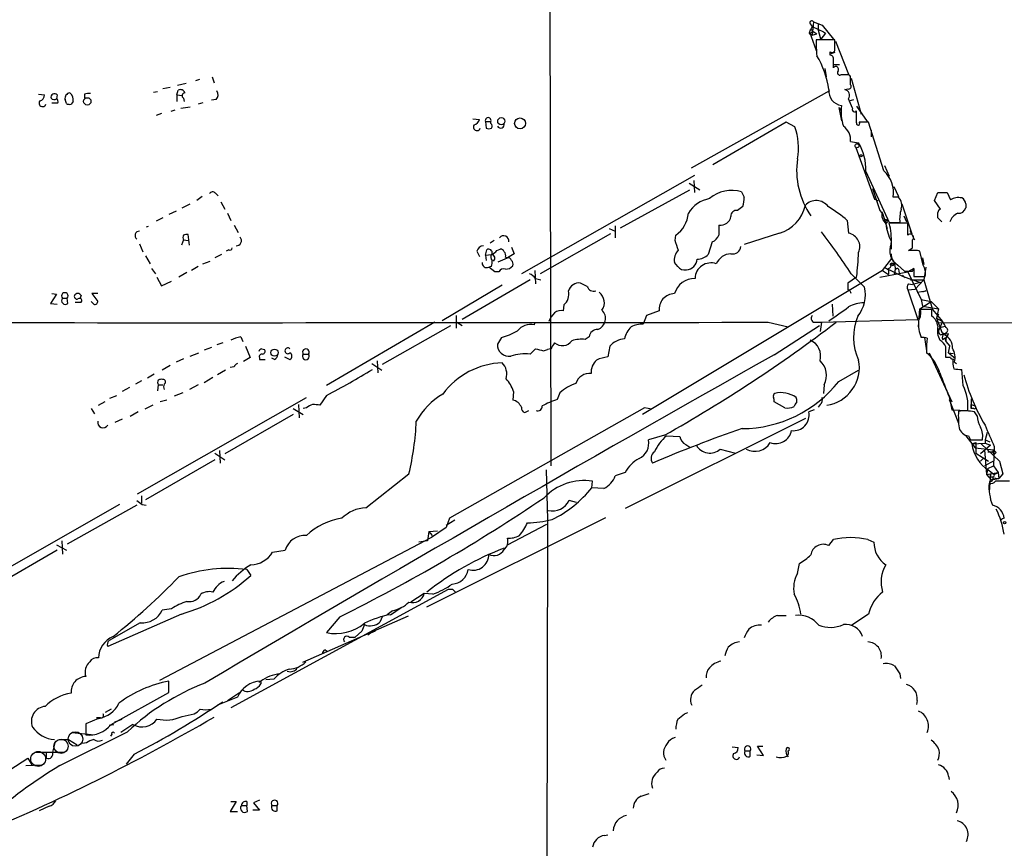
# Model space of a CAD drawing. Extents: x 5 to 1053, y 3545 to 4426.
# Drawn here: x 154 to 279, y 4175 to 4280 of the extents above; entities that cross this region are included whole.
import ezdxf

# ---------------------------------------------------------------- set-up
doc = ezdxf.new("R2010")
doc.units = 0
doc.header["$MEASUREMENT"] = 0
doc.layers.add('MAIN', color=5, linetype='CONTINUOUS')

msp = doc.modelspace()

# ---------------------------------------------------------------- linework, layer by layer
at = {"layer": 'MAIN'}
for p, q in [((221.488, 4329.0048), (221.6573, 4223.5948)), ((255.1007, 4280.1521), (254.9313, 4278.4588)), ((255.1007, 4280.1521), (256.2013, 4279.7288)), ((255.1007, 4280.1521), (256.2013, 4279.7288)), ((254.9313, 4279.5594), (254.5927, 4278.8821)), ((254.5927, 4278.8821), (255.4393, 4276.5114)), ((254.6773, 4279.8981), (254.9313, 4279.5594)), ((254.8467, 4278.7974), (255.016, 4278.9668)), ((254.9313, 4279.5594), (256.3707, 4278.8821)), ((255.016, 4278.9668), (255.524, 4278.6281)), ((255.6933, 4279.8981), (255.6933, 4279.2208)), ((256.032, 4277.9508), (255.6933, 4279.2208)), ((256.2013, 4279.7288), (257.6407, 4277.9508)), ((256.3707, 4278.8821), (256.6247, 4278.7128)), ((254.8467, 4278.6281), (254.9313, 4278.4588)), ((254.9313, 4278.4588), (255.524, 4278.6281)), ((257.81, 4277.8661), (255.4393, 4277.8661)), ((256.6247, 4278.7128), (256.032, 4277.9508)), ((257.81, 4276.7654), (257.81, 4277.8661)), ((257.8947, 4277.6968), (259.588, 4273.4634)), ((257.2173, 4275.9188), (257.2173, 4276.3421)), ((257.81, 4276.2574), (257.302, 4276.0881)), ((256.54, 4274.2254), (256.7093, 4273.1248)), ((257.7253, 4274.7334), (258.4027, 4274.7334)), ((176.9533, 4272.7861), (176.4453, 4272.6168)), ((178.562, 4273.1248), (178.816, 4272.3628)), ((259.5033, 4273.3788), (258.572, 4273.3788)), ((259.842, 4272.1088), (259.842, 4273.0401)), ((259.9267, 4272.9554), (261.1967, 4268.3834)), ((173.228, 4271.7701), (172.2967, 4271.6008)), ((174.0747, 4270.8388), (174.244, 4271.4314)), ((175.26, 4272.2781), (174.1593, 4272.0241)), ((257.1327, 4271.3468), (239.522, 4261.5254)), ((259.08, 4271.5161), (259.5033, 4271.6008)), ((156.464, 4270.9234), (157.226, 4270.8388)), ((158.8347, 4270.8388), (158.75, 4270.3308)), ((160.02, 4269.7381), (159.8507, 4270.2461)), ((162.306, 4270.9234), (162.306, 4270.4154)), ((171.1113, 4271.1774), (171.6193, 4271.2621)), ((174.0747, 4270.8388), (174.0747, 4269.9921)), ((174.0747, 4270.8388), (174.752, 4270.7541)), ((174.9213, 4270.4154), (175.006, 4269.9921)), ((179.07, 4270.2461), (178.4773, 4270.1614)), ((259.6727, 4270.0768), (260.2653, 4270.2461)), ((158.1573, 4269.8228), (158.9193, 4269.8228)), ((160.8667, 4269.9921), (160.6127, 4269.6534)), ((173.8207, 4268.8914), (173.3127, 4268.7221)), ((174.5827, 4269.1454), (175.768, 4269.3148)), ((177.3767, 4269.8228), (176.784, 4269.6534)), ((258.318, 4269.2301), (258.6567, 4267.5368)), ((260.604, 4269.3994), (261.9587, 4267.4521)), ((172.1273, 4268.4681), (171.45, 4268.2141)), ((211.7513, 4267.7908), (212.598, 4267.7061)), ((213.36, 4267.4521), (213.4447, 4266.6054)), ((213.36, 4267.4521), (214.0373, 4267.4521)), ((214.0373, 4267.1981), (214.0373, 4267.4521)), ((251.6293, 4267.3674), (242.316, 4261.9488)), ((252.73, 4266.7748), (251.6293, 4267.3674)), ((264.0753, 4261.1868), (262.128, 4267.3674)), ((262.4667, 4266.3514), (262.4667, 4265.5048)), ((259.842, 4264.9121), (260.858, 4264.7428)), ((260.5193, 4264.1501), (262.89, 4257.5461)), ((264.16, 4261.8641), (264.7527, 4260.5094)), ((239.9453, 4260.5941), (217.932, 4248.0634)), ((261.7893, 4261.1021), (264.7527, 4254.5828)), ((239.268, 4259.5781), (240.6227, 4258.7314)), ((239.8607, 4259.9168), (239.9453, 4258.3928)), ((262.636, 4258.9008), (263.5673, 4256.1068)), ((265.3453, 4259.1548), (265.938, 4257.8848)), ((177.292, 4257.8848), (176.6147, 4257.3768)), ((178.9853, 4258.3081), (179.324, 4257.9694)), ((230.5473, 4253.9054), (239.3527, 4258.7314)), ((262.89, 4257.5461), (263.3133, 4257.3768)), ((265.938, 4257.8001), (265.2607, 4257.8001)), ((270.51, 4257.3768), (270.9333, 4258.3928)), ((270.9333, 4258.3928), (272.1187, 4258.3928)), ((272.1187, 4258.3928), (272.542, 4257.4614)), ((174.752, 4256.4454), (175.768, 4256.9534)), ((179.6627, 4257.2074), (180.1707, 4256.2761)), ((266.3613, 4256.9534), (267.6313, 4253.1434)), ((271.272, 4256.2761), (270.51, 4257.3768)), ((274.4893, 4256.9534), (274.4893, 4256.4454)), ((172.2967, 4255.1754), (171.45, 4254.7521)), ((173.99, 4256.0221), (173.0587, 4255.5988)), ((180.5093, 4255.7681), (180.9327, 4254.8368)), ((263.5673, 4256.1068), (263.9907, 4255.5988)), ((263.8213, 4255.9374), (264.3293, 4254.4981)), ((266.6153, 4255.4294), (266.954, 4254.6674)), ((271.4413, 4254.6674), (270.9333, 4255.1754)), ((170.434, 4254.0748), (170.18, 4253.9901)), ((181.356, 4254.2441), (181.864, 4253.3128)), ((229.108, 4253.8208), (229.87, 4253.4821)), ((229.87, 4254.1594), (229.87, 4252.6354)), ((243.078, 4254.2441), (243.078, 4252.9741)), ((259.4187, 4254.8368), (259.588, 4253.2281)), ((264.16, 4254.9214), (264.4987, 4253.8208)), ((264.7527, 4254.5828), (266.1073, 4254.5828)), ((267.1233, 4254.4981), (264.7527, 4254.4981)), ((267.1233, 4252.9741), (267.1233, 4254.4981)), ((175.6833, 4251.7041), (175.514, 4253.0588)), ((229.2773, 4253.1434), (220.3027, 4248.0634)), ((237.49, 4252.2968), (237.5747, 4252.9741)), ((250.7827, 4253.2281), (246.2953, 4251.7888)), ((267.3773, 4253.5668), (267.97, 4252.3814)), ((169.3333, 4251.8734), (169.7567, 4250.8574)), ((174.9213, 4252.3814), (174.6673, 4251.7041)), ((174.9213, 4252.3814), (175.514, 4252.2968)), ((214.4607, 4252.2968), (213.9527, 4251.9581)), ((216.662, 4251.4501), (217.0007, 4250.6034)), ((242.2313, 4252.1274), (241.7233, 4250.5188)), ((265.0067, 4252.2121), (265.0067, 4251.1961)), ((267.716, 4251.3654), (267.716, 4252.3814)), ((170.0953, 4250.3494), (170.688, 4249.3334)), ((179.7473, 4250.5188), (178.9007, 4250.0954)), ((180.6787, 4251.1114), (180.34, 4250.9421)), ((212.2593, 4250.9421), (212.598, 4250.2648)), ((213.36, 4250.4341), (213.5293, 4251.1114)), ((213.36, 4250.4341), (214.122, 4250.5188)), ((213.36, 4250.4341), (213.4447, 4249.7568)), ((214.7993, 4251.0268), (215.2227, 4251.1961)), ((214.9687, 4249.5874), (216.154, 4250.0954)), ((215.9, 4250.1801), (216.154, 4250.0954)), ((217.0007, 4250.6034), (216.154, 4250.0954)), ((263.906, 4248.4868), (265.0913, 4250.0108)), ((268.0547, 4251.0268), (267.208, 4251.0268)), ((269.0707, 4249.1641), (268.6473, 4250.9421)), ((268.986, 4250.0954), (269.1553, 4249.2488)), ((170.8573, 4248.7408), (171.3653, 4248.0634)), ((176.784, 4248.9948), (175.9373, 4248.4868)), ((177.3767, 4249.3334), (178.308, 4249.6721)), ((214.122, 4248.9948), (213.7833, 4248.9101)), ((214.5453, 4248.3174), (213.7833, 4248.9101)), ((237.8287, 4248.9948), (237.4053, 4249.5028)), ((264.2447, 4248.8254), (266.5307, 4247.7248)), ((264.668, 4248.7408), (264.4987, 4248.5714)), ((264.4987, 4248.5714), (264.668, 4248.7408)), ((264.668, 4248.7408), (264.668, 4247.9788)), ((264.922, 4249.3334), (265.43, 4249.3334)), ((265.8533, 4249.1641), (266.7, 4248.4021)), ((267.8853, 4248.7408), (267.1233, 4248.3174)), ((267.716, 4248.4021), (267.8853, 4248.7408)), ((267.8853, 4248.7408), (267.8853, 4247.7248)), ((269.4093, 4248.9101), (269.1553, 4247.3014)), ((171.5347, 4247.6401), (172.1273, 4246.5394)), ((175.3447, 4248.2328), (174.3287, 4247.6401)), ((215.0533, 4248.3174), (214.5453, 4248.3174)), ((219.6253, 4248.4868), (219.71, 4246.7934)), ((219.71, 4247.4708), (220.3873, 4247.3014)), ((263.906, 4248.4868), (233.3413, 4230.1141)), ((260.604, 4247.6401), (259.5033, 4246.8781)), ((259.9267, 4248.0634), (261.62, 4246.3701)), ((263.5673, 4247.6401), (267.1233, 4248.3174)), ((263.906, 4248.4868), (264.668, 4247.9788)), ((265.938, 4248.6561), (266.0227, 4248.1481)), ((266.446, 4247.8941), (266.7847, 4247.5554)), ((266.5307, 4247.7248), (268.732, 4246.9628)), ((267.1233, 4248.3174), (268.8167, 4244.7614)), ((267.8853, 4247.7248), (269.3247, 4247.7248)), ((172.1273, 4246.5394), (173.3973, 4247.1321)), ((215.4767, 4246.6241), (207.8567, 4242.0521)), ((219.0327, 4247.3014), (210.3967, 4242.2214)), ((226.314, 4246.4548), (225.4673, 4246.8781)), ((267.208, 4246.7934), (267.716, 4246.7088)), ((267.462, 4247.3014), (269.1553, 4247.3014)), ((268.732, 4246.9628), (267.716, 4246.7088)), ((269.1553, 4247.3014), (268.0547, 4246.1161)), ((269.1553, 4247.3014), (270.256, 4243.4914)), ((158.75, 4245.4388), (157.988, 4244.2534)), ((158.1573, 4245.5234), (158.75, 4245.4388)), ((161.8827, 4245.2694), (161.7133, 4244.8461)), ((163.9993, 4245.5234), (163.2373, 4245.5234)), ((163.2373, 4245.5234), (163.9993, 4244.5074)), ((267.1233, 4246.0314), (268.0547, 4246.1161)), ((267.1233, 4246.0314), (268.3933, 4242.2214)), ((268.3087, 4245.6928), (269.4093, 4245.8621)), ((269.4093, 4245.8621), (268.986, 4245.6928)), ((157.988, 4244.2534), (158.8347, 4244.1688)), ((159.512, 4244.9308), (160.1047, 4244.9308)), ((160.1893, 4244.2534), (160.1047, 4244.9308)), ((161.1207, 4244.4228), (161.8827, 4244.4228)), ((163.4067, 4244.2534), (163.1527, 4244.5074)), ((223.3507, 4244.0841), (223.266, 4243.3221)), ((257.4713, 4244.1688), (257.556, 4242.6448)), ((268.6473, 4243.5761), (270.0867, 4244.5074)), ((268.8167, 4244.7614), (270.0867, 4244.5074)), ((268.8167, 4244.7614), (268.986, 4243.9148)), ((268.986, 4243.9148), (271.018, 4243.5761)), ((270.0867, 4244.5074), (271.018, 4243.5761)), ((209.6347, 4242.7294), (209.6347, 4241.1208)), ((233.8493, 4242.7294), (233.426, 4241.6288)), ((235.458, 4243.3221), (233.8493, 4242.7294)), ((268.478, 4241.2901), (268.6473, 4243.5761)), ((270.1713, 4243.4914), (268.732, 4243.4914)), ((270.1713, 4242.6448), (270.1713, 4243.4914)), ((270.256, 4243.4914), (271.526, 4241.9674)), ((271.018, 4243.5761), (270.764, 4242.3908)), ((271.018, 4242.8988), (270.764, 4242.3908)), ((206.9253, 4241.8828), (193.1247, 4233.8394)), ((200.2367, 4236.5488), (208.9573, 4241.4594)), ((209.7193, 4241.8828), (210.3967, 4241.4594)), ((219.6253, 4241.8828), (219.5407, 4241.5441)), ((249.3433, 4241.8828), (251.8833, 4241.2901)), ((250.1053, 4237.7341), (255.8627, 4241.4594)), ((255.4393, 4241.8828), (256.1167, 4241.8828)), ((256.1167, 4241.8828), (255.9473, 4240.6974)), ((256.1167, 4241.8828), (268.3933, 4242.2214)), ((270.764, 4242.3908), (271.526, 4241.9674)), ((270.764, 4242.3908), (271.4413, 4240.6128)), ((271.526, 4241.9674), (271.018, 4240.7821)), ((271.1027, 4241.7981), (324.612, 4241.9674)), ((271.1873, 4241.2054), (271.8647, 4241.3748)), ((182.2027, 4240.0201), (182.4567, 4239.4274)), ((226.568, 4240.0201), (226.06, 4239.6814)), ((271.272, 4240.2741), (271.78, 4240.4434)), ((271.9493, 4240.5281), (271.78, 4240.2741)), ((179.9167, 4239.2581), (179.1547, 4239.0041)), ((182.7953, 4238.8348), (183.388, 4237.3954)), ((215.392, 4239.9354), (214.884, 4239.0888)), ((229.1927, 4238.8348), (228.9387, 4237.4801)), ((269.24, 4239.9354), (269.494, 4238.2421)), ((269.5787, 4239.8508), (269.494, 4239.0041)), ((269.494, 4239.0041), (269.494, 4237.9881)), ((271.526, 4239.6814), (271.9493, 4239.9354)), ((271.8647, 4239.6814), (271.9493, 4239.4274)), ((271.9493, 4239.9354), (271.9493, 4239.4274)), ((271.9493, 4239.4274), (272.4573, 4238.8348)), ((272.288, 4237.9881), (272.4573, 4238.8348)), ((175.768, 4237.5648), (176.8687, 4237.9881)), ((178.4773, 4238.6654), (177.546, 4238.3268)), ((184.912, 4238.4961), (185.2507, 4238.4114)), ((187.7907, 4237.4801), (188.468, 4237.1414)), ((190.1613, 4237.8188), (190.8387, 4237.8188)), ((219.0327, 4237.8188), (219.71, 4238.4961)), ((220.726, 4238.2421), (221.234, 4238.4114)), ((221.6573, 4238.4961), (221.234, 4238.4114)), ((269.8327, 4237.9881), (272.7113, 4231.7228)), ((272.288, 4237.9881), (273.1347, 4237.3108)), ((272.288, 4237.9881), (272.8807, 4237.9034)), ((173.228, 4236.3794), (172.212, 4235.7868)), ((174.9213, 4237.2261), (173.99, 4236.8028)), ((181.356, 4236.2101), (180.848, 4236.1254)), ((183.388, 4237.3954), (182.5413, 4236.8874)), ((184.5733, 4237.3954), (184.5733, 4237.1414)), ((184.5733, 4237.1414), (185.3353, 4237.1414)), ((186.5207, 4237.1414), (186.182, 4237.3108)), ((198.882, 4236.6334), (200.152, 4235.7868)), ((199.5593, 4236.9721), (199.644, 4235.4481)), ((272.542, 4237.3954), (271.9493, 4237.3954)), ((273.05, 4236.8028), (273.304, 4236.6334)), ((171.196, 4235.2788), (170.3493, 4234.7708)), ((180.2553, 4235.7868), (179.2393, 4235.1941)), ((258.318, 4234.3474), (260.858, 4235.7868)), ((274.1507, 4233.8394), (273.9813, 4235.8714)), ((169.5873, 4234.4321), (168.8253, 4234.0088)), ((171.704, 4233.9241), (171.6193, 4233.1621)), ((171.704, 4233.9241), (172.2967, 4233.9241)), ((176.784, 4233.9241), (175.6833, 4233.3314)), ((178.6467, 4234.8554), (177.546, 4234.1781)), ((256.4553, 4233.9241), (256.3707, 4232.8234)), ((165.5233, 4232.2308), (166.4547, 4232.5694)), ((168.0633, 4233.5854), (167.132, 4233.0774)), ((174.8367, 4232.9081), (173.736, 4232.4848)), ((193.1247, 4232.5694), (192.278, 4231.2994)), ((216.916, 4233.0774), (216.8313, 4231.9768)), ((222.8427, 4232.9081), (222.504, 4232.0614)), ((164.084, 4231.2994), (164.9307, 4231.8074)), ((169.0793, 4220.0388), (190.5847, 4232.3154)), ((171.0267, 4231.2994), (170.0107, 4230.7914)), ((172.8047, 4231.9768), (171.958, 4231.7228)), ((189.5687, 4231.3841), (189.6533, 4229.6908)), ((251.46, 4230.9608), (250.1053, 4231.7228)), ((255.9473, 4231.3841), (255.6933, 4231.0454)), ((272.3727, 4232.4001), (272.7113, 4230.7068)), ((272.3727, 4232.0614), (273.558, 4229.0134)), ((275.1667, 4232.1461), (275.1667, 4230.8761)), ((275.1667, 4231.3841), (275.6747, 4231.2148)), ((275.1667, 4230.8761), (275.1667, 4231.3841)), ((163.1527, 4230.8761), (163.576, 4230.1988)), ((169.164, 4230.4528), (168.148, 4229.8601)), ((188.8913, 4230.1141), (180.1707, 4225.1188)), ((188.8913, 4230.8761), (190.1613, 4230.1141)), ((190.5847, 4230.9608), (190.1613, 4230.8761)), ((233.5953, 4230.9608), (208.788, 4216.9061)), ((218.3553, 4230.3681), (218.8633, 4230.6221)), ((234.5267, 4230.7914), (233.5953, 4230.9608)), ((255.1853, 4230.7068), (254.508, 4230.4528)), ((272.7113, 4230.7068), (274.7433, 4230.6221)), ((275.5053, 4230.8761), (275.1667, 4230.8761)), ((275.9287, 4229.9448), (275.59, 4230.4528)), ((167.132, 4229.5214), (166.2007, 4229.0981)), ((254.0847, 4229.6061), (231.14, 4218.1761)), ((236.1353, 4227.4894), (234.1033, 4226.8968)), ((277.1987, 4227.8281), (276.9447, 4226.8968)), ((236.3893, 4227.4048), (238.0827, 4227.3201)), ((238.8447, 4226.3041), (239.3527, 4225.9654)), ((274.4893, 4227.4048), (275.6747, 4225.8808)), ((274.828, 4227.4048), (275.082, 4226.8968)), ((275.082, 4226.8968), (276.606, 4226.8968)), ((275.2513, 4226.3888), (275.7593, 4226.5581)), ((275.2513, 4226.3888), (276.9447, 4226.4734)), ((275.7593, 4226.5581), (275.7593, 4225.2034)), ((277.622, 4226.2194), (276.352, 4225.1188)), ((276.4367, 4226.3888), (278.8073, 4224.1874)), ((276.9447, 4226.8968), (277.5373, 4226.6428)), ((276.9447, 4226.8968), (276.9447, 4226.4734)), ((276.9447, 4226.4734), (277.622, 4226.2194)), ((178.9007, 4225.2034), (180.1707, 4224.3568)), ((179.4933, 4225.5421), (179.578, 4223.9334)), ((243.2473, 4225.7114), (245.1947, 4225.2034)), ((275.6747, 4225.8808), (278.0453, 4225.6268)), ((275.7593, 4225.2034), (277.368, 4224.1874)), ((276.86, 4225.6268), (277.114, 4222.4941)), ((277.2833, 4225.3728), (277.876, 4225.3728)), ((278.0453, 4225.6268), (277.876, 4225.3728)), ((277.876, 4225.3728), (278.13, 4225.0341)), ((278.13, 4226.0501), (278.0453, 4223.5948)), ((278.384, 4225.2881), (278.13, 4225.0341)), ((178.9007, 4224.3568), (170.0953, 4219.2768)), ((276.6907, 4224.5261), (276.352, 4224.1874)), ((278.0453, 4224.1874), (276.86, 4223.5948)), ((278.8073, 4224.1874), (279.2307, 4222.5788)), ((198.12, 4218.2608), (203.6233, 4222.5788)), ((221.0647, 4223.0868), (221.234, 4216.7368)), ((231.14, 4222.7481), (229.87, 4222.3248)), ((277.2833, 4223.2561), (277.114, 4222.4941)), ((277.114, 4222.4941), (278.638, 4222.7481)), ((277.114, 4222.4941), (277.7067, 4221.8168)), ((277.2833, 4223.2561), (278.0453, 4223.5948)), ((277.4527, 4223.0021), (278.13, 4222.4941)), ((277.622, 4222.5788), (277.4527, 4220.2928)), ((278.0453, 4223.5948), (278.638, 4222.7481)), ((278.13, 4222.4941), (278.638, 4222.7481)), ((278.638, 4222.7481), (278.7227, 4221.9861)), ((279.2307, 4222.5788), (278.7227, 4221.9861)), ((226.9067, 4220.8008), (226.9913, 4221.6474)), ((277.7067, 4221.8168), (278.7227, 4221.9861)), ((277.9607, 4222.0708), (278.7227, 4221.9861)), ((228.4307, 4220.7161), (226.9067, 4220.8008)), ((166.7933, 4218.6841), (144.9493, 4206.2381)), ((169.5873, 4219.7848), (169.5873, 4218.8534)), ((169.672, 4218.6841), (170.18, 4218.5994)), ((224.9593, 4218.9381), (224.028, 4219.1921)), ((168.9947, 4218.5994), (160.1047, 4213.6041)), ((205.9093, 4205.6454), (228.6847, 4216.9908)), ((208.788, 4216.9061), (208.3647, 4215.7208)), ((209.4653, 4216.6521), (208.3647, 4215.9748)), ((216.154, 4213.5194), (221.1493, 4216.1441)), ((221.234, 4216.7368), (221.0647, 4094.0548)), ((206.1633, 4215.2128), (205.994, 4214.0274)), ((206.1633, 4215.2128), (207.264, 4215.2974)), ((206.1633, 4215.2128), (206.5867, 4214.7048)), ((208.3647, 4215.7208), (206.502, 4214.4508)), ((159.4273, 4214.0274), (159.512, 4212.3341)), ((206.502, 4214.4508), (171.8733, 4196.2474)), ((205.994, 4214.0274), (204.8933, 4213.8581)), ((257.048, 4213.4348), (257.6407, 4214.1968)), ((262.0433, 4214.1968), (262.8053, 4213.8581)), ((158.8347, 4212.8421), (150.0293, 4207.7621)), ((158.75, 4213.5194), (160.02, 4212.8421)), ((186.2667, 4212.5881), (187.8753, 4212.8421)), ((253.0687, 4209.8788), (253.3227, 4211.1488)), ((182.9647, 4210.3868), (183.4727, 4209.6248)), ((208.6187, 4207.8468), (180.9327, 4192.7761)), ((209.2113, 4207.8468), (208.6187, 4207.8468)), ((205.5707, 4207.3388), (203.8773, 4206.2381)), ((206.6713, 4207.2541), (205.5707, 4207.3388)), ((173.3973, 4205.3914), (172.212, 4205.2221)), ((201.5067, 4205.1374), (200.8293, 4204.6294)), ((201.2527, 4204.6294), (202.6073, 4205.5608)), ((174.6673, 4204.7141), (165.2693, 4200.5654)), ((169.418, 4203.6134), (165.4387, 4201.3274)), ((203.5387, 4204.4601), (190.0767, 4198.5334)), ((194.818, 4204.3754), (193.1247, 4202.3434)), ((200.2367, 4204.4601), (199.898, 4203.6981)), ((250.5287, 4204.5448), (251.6293, 4204.5448)), ((262.128, 4204.7141), (260.0113, 4203.2748)), ((197.612, 4202.5128), (196.7653, 4201.7508)), ((199.3053, 4202.5128), (198.7127, 4202.2588)), ((196.0033, 4201.7508), (196.7653, 4201.7508)), ((196.7653, 4201.7508), (196.5113, 4201.6661)), ((198.7127, 4202.2588), (198.374, 4202.0048)), ((192.9553, 4200.1421), (193.2093, 4199.9728)), ((173.0587, 4194.7234), (173.0587, 4196.1628)), ((184.7427, 4196.1628), (184.7427, 4195.8241)), ((186.436, 4196.4168), (185.42, 4196.3321)), ((266.1073, 4197.0941), (266.192, 4196.5014)), ((182.372, 4195.0621), (182.5413, 4195.0621)), ((165.6927, 4190.6594), (173.0587, 4194.7234)), ((181.7793, 4194.1308), (179.2393, 4193.1148)), ((180.5093, 4193.7074), (182.0333, 4194.7234)), ((268.3087, 4193.7074), (268.224, 4193.1994)), ((165.6927, 4192.6068), (164.9307, 4192.1834)), ((164.084, 4191.4214), (162.4753, 4190.7441)), ((164.338, 4191.5061), (163.83, 4191.5061)), ((166.2007, 4190.9981), (167.132, 4191.3368)), ((174.752, 4191.6754), (176.276, 4192.0141)), ((238.6753, 4192.0141), (239.0987, 4192.1834)), ((162.4753, 4190.7441), (162.4753, 4189.3048)), ((165.4387, 4190.5748), (166.0313, 4190.6594)), ((168.4867, 4190.6594), (166.9627, 4189.6434)), ((159.0887, 4188.7121), (160.274, 4188.7121)), ((159.1733, 4185.4101), (167.8093, 4189.7281)), ((160.274, 4188.7121), (161.3747, 4188.0348)), ((160.6973, 4189.6434), (163.576, 4189.3048)), ((165.7773, 4189.3894), (165.608, 4189.1354)), ((158.5807, 4188.4581), (158.242, 4187.1034)), ((162.56, 4188.2888), (162.052, 4188.2041)), ((244.7713, 4187.7808), (245.5333, 4187.6961)), ((248.7507, 4186.6801), (247.9887, 4187.8654)), ((247.9887, 4187.8654), (248.666, 4187.8654)), ((146.304, 4180.6688), (155.1093, 4186.3414)), ((155.1093, 4186.3414), (155.6173, 4185.4948)), ((156.0407, 4187.1034), (159.766, 4187.1034)), ((157.48, 4186.3414), (157.48, 4187.0188)), ((168.656, 4186.8494), (167.64, 4185.5794)), ((246.38, 4187.2728), (247.0573, 4187.2728)), ((247.0573, 4186.5954), (247.0573, 4187.2728)), ((247.904, 4186.7648), (248.7507, 4186.6801)), ((154.8553, 4185.4101), (156.8027, 4185.4948)), ((272.288, 4184.0554), (272.3727, 4183.6321)), ((233.172, 4181.5154), (234.188, 4181.8541)), ((157.8187, 4180.2454), (156.5487, 4179.6528)), ((181.61, 4180.8381), (180.848, 4179.5681)), ((180.9327, 4180.8381), (181.61, 4180.8381)), ((182.2873, 4180.3301), (182.9647, 4180.3301)), ((182.9647, 4180.8381), (182.9647, 4180.3301)), ((183.0493, 4179.5681), (182.9647, 4180.3301)), ((184.5733, 4181.0074), (183.8113, 4180.6688)), ((183.8113, 4180.6688), (184.5733, 4179.7374)), ((186.182, 4180.3301), (186.8593, 4180.3301)), ((186.8593, 4179.6528), (186.8593, 4180.3301)), ((180.848, 4179.5681), (181.7793, 4179.5681)), ((184.5733, 4179.7374), (183.7267, 4179.7374)), ((228.5153, 4176.5201), (228.9387, 4176.6048))]:
    msp.add_line(p, q, dxfattribs=at)
for centre, radius in [((162.6778, 4270.0196), 0.4656), ((215.3708, 4267.4839), 0.4595), ((217.761, 4267.2111), 0.6918), ((260.6463, 4264.3618), 0.2468), ((261.1543, 4263.0918), 0.1338), ((265.0913, 4249.2488), 0.1893), ((186.503, 4238.0084), 0.4565), ((279.4423, 4216.3558), 0.1338)]:
    msp.add_circle(centre, radius, dxfattribs=at)
at = {"layer": 'MAIN', "color": 5}
for centre, radius in [((159.3339, 4187.8722), 0.9087), ((161.1698, 4188.7921), 0.9278), ((156.4216, 4186.2568), 0.9453)]:
    msp.add_circle(centre, radius, dxfattribs=at)
at = {"layer": 'MAIN'}
for centre, radius, start, end in [((-74809.2506, -25656.8492), 80855.6668, 21.594904314, 21.824087042), ((52517.707, 25188.9517), 56242.3171, 201.69082838, 201.92001136), ((254.889, 4280.0251), 0.2469, 30.959776, 210.959776), ((254.7197, 4278.7551), 0.1796, 135, 315), ((254.7197, 4278.8398), 0.1339, 161.578587, 341.537987), ((254.8044, 4278.9244), 0.2159, 11.33076, 191.299523), ((293.2828, 4278.4258), 37.8476, 180.847335, 183.926527), ((257.4713, 4276.613), 0.3714, 226.844093, 24.225635), ((246.5875, 4270.2521), 10.5366, 6.889961, 31.990108), ((257.1985, 4275.4578), 0.4614, 343.41494, 87.66472), ((3.6407, 4274.8181), 254.0005, 359.885409, 0.114591), ((257.937, 4274.0985), 0.3642, 324.455006, 144.46781), ((258.4661, 4273.6751), 0.3147, 137.717737, 289.667298), ((259.5456, 4273.0824), 0.2994, 351.878017, 98.121983), ((174.5404, 4270.9446), 0.5699, 15.072595, 121.33616), ((178.5119, 4270.8427), 0.8169, 313.090352, 38.104439), ((258.9706, 4271.3854), 1.927, 176.110967, 260.625173), ((258.939, 4270.7541), 0.7748, 326.886234, 79.516601), ((259.6092, 4271.8971), 0.3147, 250.332702, 42.282263), ((156.972, 4269.7889), 0.4445, 139.634972, 342.249926), ((156.4853, 4270.8034), 0.7415, 281.51299, 2.736234), ((158.496, 4270.5509), 0.4445, 40.365028, 197.750074), ((158.4602, 4270.7639), 0.5211, 221.966783, 303.787649), ((158.5807, 4269.9922), 0.3786, 333.421413, 63.434949), ((160.5225, 4270.4067), 0.6907, 96.584797, 193.444757), ((159.8292, 4270.2248), 1.0633, 347.358388, 54.721033), ((162.8986, 4269.062), 1.9535, 85.025178, 107.659526), ((175.0973, 4270.7313), 0.3616, 91.045948, 240.876144), ((-36.5079, 4142.7381), 322.4169, 23.082839, 23.312022), ((160.4435, 4270.5856), 0.9474, 243.448472, 280.287538), ((258.2846, 4269.0033), 0.2292, 301.006617, 81.622478), ((264.9049, 4268.7641), 6.2895, 173.426618, 197.628028), ((260.35, 4268.9761), 0.3053, 146.315138, 326.315138), ((-120.3959, 4268.0448), 381.0007, 359.885409, 0.114591), ((211.6243, 4268.0025), 1.0178, 286.930557, 343.069443), ((213.6987, 4267.5883), 0.3651, 338.087812, 201.906331), ((212.2594, 4266.7409), 0.4445, 139.634972, 342.249926), ((213.7834, 4267.2409), 0.7201, 241.943894, 298.049084), ((213.8104, 4266.8633), 0.4045, 320.386678, 55.873798), ((215.2926, 4267.0656), 0.4577, 206.777796, 16.827541), ((245.3197, 4264.1111), 7.8745, 349.756784, 19.771438), ((257.6578, 4265.0639), 2.1894, 356.024386, 55.092663), ((260.8026, 4267.2079), 0.2123, 159.336535, 48.704901), ((261.5353, 3971.0676), 296.3004, 89.885389, 90.114591), ((254.8523, 4261.2671), 6.9389, 358.637448, 30.059406), ((263.3149, 4261.256), 10.349, 171.918911, 214.264359), ((261.3985, 4258.3491), 3.901, 351.909778, 46.67128), ((178.6313, 4258.0233), 0.4544, 38.817365, 153.874766), ((242.6022, 4253.6969), 3.9973, 100.223695, 148.792147), ((244.6661, 4254.495), 4.1863, 72.043738, 131.490554), ((415.4709, 4342.7987), 189.3281, 206.44709, 206.676246), ((242.0657, 4257.7995), 4.2296, 343.733997, 0.008128), ((264.7738, 4256.7417), 1.5734, 342.786964, 42.274669), ((273.5563, 4255.9188), 1.8462, 76.690886, 123.32597), ((273.6513, 4256.945), 0.8381, 0.574306, 66.812181), ((372.7752, 4087.0519), 211.6403, 126.756633, 126.985837), ((249.3814, 4257.8404), 4.8205, 286.899728, 347.342142), ((255.4545, 4255.5175), 1.8656, 36.027148, 137.241658), ((246.8016, 4239.9972), 19.4783, 49.627754, 58.55412), ((270.0037, 4255.0481), 3.9241, 161.763593, 186.809894), ((271.3748, 4255.8467), 0.4415, 103.463431, 179.208421), ((273.6088, 4256.6655), 0.9076, 261.41367, 345.965288), ((235.4304, 4256.0687), 3.7649, 304.718735, 355.420496), ((243.267, 4255.5878), 1.3569, 261.993507, 349.683824), ((245.2985, 4255.4223), 0.7008, 77.623723, 186.34922), ((265.4725, 4255.6411), 1.6776, 169.826816, 227.041185), ((101.5833, 4255.5141), 169.3503, 359.885409, 0.114591), ((274.2863, 4253.9984), 1.9475, 114.674045, 159.908812), ((264.287, 4254.7267), 0.2325, 280.483399, 123.11583), ((270.5917, 4255.1356), 6.3039, 186.578472, 207.630065), ((257.0049, 4252.4237), 8.0207, 356.065848, 14.988844), ((169.3105, 4252.9253), 0.5573, 87.655147, 235.483005), ((175.387, 4252.6777), 0.552, 147.524827, 212.466416), ((175.3448, 4252.1266), 0.9474, 79.712462, 116.551528), ((181.6332, 4252.2763), 0.6573, 267.977303, 42.471891), ((215.671, 4252.2421), 0.6624, 350.0271, 143.576433), ((241.6383, 4253.5671), 1.557, 292.38634, 337.61366), ((184.0365, 4197.8838), 90.9798, 33.473203, 37.602182), ((259.2448, 4251.4945), 1.7672, 335.89761, 78.801973), ((267.4197, 4252.6778), 0.4191, 314.990333, 135.009667), ((180.848, 4251.309), 0.2602, 229.410647, 12.519254), ((213.1515, 4250.6946), 0.9259, 92.816671, 164.495764), ((-79.7907, 4145.8393), 334.6644, 18.319009, 18.548198), ((244.841, 4251.609), 1.0337, 256.630613, 355.88358), ((266.9202, 4250.9844), 2.1099, 155.080717, 239.624913), ((182.812, 4378.1961), 152.6261, 303.57027, 303.799453), ((213.7783, 4250.7378), 0.449, 342.582029, 123.682989), ((214.6916, 4250.1964), 0.6545, 150.489651, 222.194781), ((214.0995, 4250.0506), 0.4687, 306.148696, 87.248689), ((214.0799, 4251.4073), 0.8138, 278.963477, 332.125055), ((215.2904, 4250.7474), 0.4538, 14.027058, 98.580088), ((215.3075, 4250.3918), 0.6292, 340.338213, 47.731211), ((216.2218, 4249.6468), 0.4537, 14.030118, 98.594459), ((238.9614, 4249.8308), 1.5903, 131.229309, 191.90276), ((240.3451, 4251.8216), 1.8965, 268.153753, 316.610952), ((244.6818, 4248.4854), 2.1195, 92.157716, 156.416284), ((222.4172, 4252.3129), 38.4716, 353.023577, 357.705717), ((266.3823, 4250.4974), 1.3797, 175.59365, 221.267966), ((268.2239, 4250.095), 0.947, 63.443066, 100.291859), ((213.5102, 4249.421), 0.5793, 171.882486, 298.126593), ((211.8796, 4249.6298), 2.3306, 344.189006, 3.123782), ((215.9868, 4249.7012), 1.0487, 265.252239, 323.636019), ((216.2386, 4249.2911), 0.6294, 340.344339, 47.723862), ((238.6753, 4249.5534), 1.0143, 213.417456, 284.502053), ((238.9027, 4249.9527), 1.3816, 271.103221, 358.896779), ((242.072, 4247.4022), 2.0432, 70.938103, 178.0759), ((264.5975, 4249.1217), 0.3874, 280.48609, 33.119959), ((263.6102, 4248.7266), 1.9369, 339.976456, 26.386457), ((265.7505, 4248.4928), 0.2486, 41.053693, 161.565051), ((267.5183, 4248.1481), 1.8553, 346.811644, 33.203564), ((215.6883, 4247.9577), 0.7298, 73.13682, 150.470325), ((218.144, 4246.2434), 1.9897, 38.08865, 66.16616), ((240.0479, 4244.7042), 2.7667, 90.370701, 162.776682), ((267.208, 4502.4018), 254.0002, 269.885409, 270.114592), ((225.2641, 4245.5319), 1.3614, 81.416379, 165.963757), ((227.1607, 4246.7088), 0.884, 196.698623, 286.698623), ((471.2031, 4246.4547), 211.7002, 179.885408, 180.114564), ((257.084, 4245.4422), 4.6299, 322.828892, 11.561123), ((267.6553, 4246.358), 0.6243, 135.772378, 211.546171), ((159.8084, 4245.2271), 0.4191, 315, 224.990333), ((161.3606, 4245.1707), 0.3393, 163.087238, 286.912762), ((161.4593, 4245.1), 0.4559, 21.806076, 158.189256), ((222.0383, 4245.5093), 1.9374, 312.640521, 10.492123), ((226.838, 4244.3766), 1.653, 324.079145, 52.773776), ((237.4564, 4243.5162), 2.0079, 91.458341, 185.547606), ((259.2706, 4245.407), 0.6664, 10.06028, 69.560694), ((159.893, 4244.6344), 0.4827, 142.11877, 307.87186), ((161.671, 4244.6345), 0.2994, 315, 135.013536), ((163.6607, 4244.4791), 0.3398, 221.623737, 4.777645), ((-186.1819, 4877.941), 775.1177, 304.877427, 305.1066099), ((261.3709, 4240.9819), 3.3602, 87.195667, 122.045508), ((224.8124, 4240.4214), 3.7433, 135.004329, 155.606082), ((222.9274, 4242.2776), 1.098, 72.038641, 133.952068), ((227.3044, 4242.3908), 1.3391, 345.349426, 49.351832), ((255.3264, 4242.3908), 0.5203, 139.403483, 282.530002), ((266.8662, 4239.9425), 6.6653, 156.081937, 205.654676), ((266.9256, 4243.0681), 1.8553, 326.796436, 13.188356), ((269.2821, 4241.2477), 1.6561, 4.401624, 57.524827), ((176.3017, 51337.6904), 47095.8642, 269.85967776, 270.08886087), ((219.0934, 4239.4656), 2.1261, 77.854988, 141.740452), ((227.0946, 4242.3815), 1.541, 291.872523, 347.657508), ((233.9421, 4239.1595), 2.9498, 133.756934, 168.13315), ((233.303, 4238.5842), 3.0471, 87.686543, 117.3732), ((146.8813, 4386.7172), 182.537, 299.272497, 307.490701), ((272.6146, 4241.6286), 4.1582, 174.154495, 204.028523), ((273.7286, 4240.867), 2.8411, 169.703812, 206.556934), ((271.6288, 4240.7761), 0.6158, 135.802667, 234.596423), ((270.3239, 4240.801), 1.675, 13.971531, 44.136456), ((271.8505, 4240.8668), 0.3527, 286.262154, 73.733298), ((182.8803, 4235.8702), 4.2048, 99.27348, 117.59252), ((212.916, 4248.7391), 9.1453, 285.708393, 299.533513), ((227.5839, 4239.9355), 1.0194, 85.228424, 175.239626), ((269.0285, 4238.369), 1.5807, 69.629778, 97.700518), ((272.0765, 4241.587), 1.163, 236.894758, 280.478021), ((272.1609, 4239.8931), 0.6693, 124.689739, 198.440363), ((271.048, 4238.6835), 1.751, 356.637574, 65.287938), ((270.6604, 4240.849), 1.6774, 315.886457, 346.006836), ((216.3508, 4239.0159), 1.4686, 177.154739, 278.871625), ((412.4342, 4111.8618), 228.9805, 146.195348, 146.424503), ((223.1448, 4240.4358), 1.5318, 230.249504, 322.912402), ((225.5519, 4236.211), 3.5074, 81.670526, 109.749754), ((231.2669, 4237.0147), 2.7595, 94.39775, 138.733212), ((253.8176, 4237.5612), 2.2097, 344.537932, 67.104087), ((270.3555, 4238.082), 1.7282, 22.74279, 61.228134), ((-66.7006, 4238.0728), 338.6506, 359.885392, 0.114591), ((2165.2007, 835.5652), 3904.1444, 119.3753461, 120.6033896), ((185.0121, 4237.9371), 0.5679, 100.15234, 157.173687), ((184.8979, 4237.4942), 0.3393, 73.071082, 196.928918), ((184.9262, 4238.1997), 0.3874, 280.48609, 33.119959), ((185.8428, 4238.0731), 1.1522, 306.039438, 342.889228), ((188.2019, 4238.2421), 0.3679, 43.667268, 316.332732), ((188.2422, 4237.5648), 0.4798, 298.071082, 61.923298), ((190.5, 4237.545), 0.4355, 141.048445, 38.951555), ((190.5, 4238.0728), 0.4234, 323.132809, 216.867191), ((218.3554, 4232.3711), 5.4896, 82.912914, 108.899003), ((283.7179, 4492.3688), 261.8174, 255.84917, 256.078353), ((229.7207, 4232.162), 5.3753, 98.365111, 114.409904), ((266.3148, 4234.0342), 5.0735, 16.18165, 51.198391), ((270.9472, 4237.4095), 2.1886, 343.906088, 32.356143), ((182.0754, 4235.914), 0.778, 112.371722, 157.628278), ((215.8104, 4226.9618), 9.762, 91.958955, 143.716218), ((214.0373, 4235.2788), 2.0355, 343.072136, 44.99801), ((228.7726, 4235.5654), 1.961, 130.489426, 185.912354), ((254.2429, 4235.1217), 2.5157, 331.572758, 47.351886), ((256.0649, 4236.1271), 4.8824, 278.588154, 10.977142), ((272.7537, 4237.3954), 0.2116, 180, 306.875312), ((275.1726, 4236.741), 2.3427, 168.049243, 199.575021), ((148.037, 4319.1589), 97.625, 297.506278, 301.445482), ((226.6313, 4233.5279), 1.8454, 84.068513, 162.155142), ((1033.7625, 4530.2672), 817.5813, 201.1369939, 201.366182), ((274.2553, 4245.2936), 9.4262, 262.134229, 268.334293), ((300.7947, 4242.5895), 27.5698, 195.559731, 210.10852), ((172.1697, 4234.2204), 0.552, 147.524827, 212.466416), ((172.1272, 4233.6702), 0.9465, 79.683783, 116.559637), ((172.3275, 4234.2897), 0.3132, 296.245972, 95.643246), ((173.0591, 4233.6701), 0.683, 150.270726, 209.729274), ((212.8004, 4231.7688), 4.3186, 17.638631, 42.494392), ((226.8359, 4228.3968), 6.0247, 108.997332, 131.51381), ((245.9764, 4244.0105), 15.6745, 270.237232, 321.940129), ((269.1623, 4231.2573), 5.617, 353.506837, 27.367027), ((212.8518, 4224.5606), 9.5392, 120.982195, 150.434515), ((250.3592, 4232.4848), 0.3785, 116.551512, 206.585359), ((250.9708, 4229.509), 3.4051, 55.503956, 103.255935), ((191.7523, 4229.7565), 1.6774, 103.993164, 134.113543), ((191.5583, 4228.5483), 2.8437, 75.33971, 94.267354), ((216.5292, 4230.5037), 1.5038, 21.11438, 78.4106), ((220.0063, 4231.1362), 0.556, 247.628274, 8.127188), ((226.9556, 4219.1593), 13.6485, 109.035924, 117.958772), ((249.1745, 4231.8923), 0.9461, 349.679445, 26.565051), ((253.9024, 4230.8048), 1.2985, 135.01248, 165.491805), ((252.0541, 4231.8922), 0.9452, 349.675635, 26.597581), ((255.4538, 4232.019), 0.8041, 307.857486, 21.629402), ((275.5899, 4231.0455), 0.1894, 243.462013, 63.394352), ((218.5791, 4230.9789), 0.6505, 174.132529, 249.876928), ((251.7565, 4233.1186), 2.1781, 262.17607, 294.083214), ((252.5701, 4230.0448), 1.9804, 262.356411, 11.889254), ((286.2907, 4229.9869), 12.7446, 177.524351, 187.058548), ((274.3208, 4224.4147), 6.1701, 78.129325, 97.101635), ((281.2375, 4230.7241), 5.3657, 188.351034, 204.42469), ((164.6862, 4229.1431), 0.6981, 169.742872, 326.653699), ((167.8518, 4230.9692), 36.7423, 346.799589, 357.345273), ((317.4997, 4244.888), 43.6445, 201.687565, 205.570521), ((298.3677, 4075.4516), 161.5912, 108.894075, 113.238137), ((250.3137, 4228.4549), 2.0276, 249.309014, 349.404995), ((274.9875, 4228.7903), 1.3946, 195.363575, 263.432967), ((274.3349, 4227.3625), 2.3184, 348.41186, 29.53613), ((232.0081, 4226.4627), 2.1397, 295.166206, 11.705374), ((240.3702, 4222.8316), 6.0631, 131.039068, 155.220767), ((239.6488, 4227.7009), 1.6117, 193.666359, 240.072129), ((241.9265, 4227.1848), 1.9787, 209.202542, 311.874004), ((247.6364, 4227.7075), 2.2729, 241.426759, 329.622899), ((279.9806, 4227.0541), 4.7759, 188.007606, 238.041414), ((235.5079, 4224.5173), 1.07, 126.911666, 213.073704), ((362.8646, 4310.1074), 119.7133, 224.885375, 225.114625), ((235.077, 4220.5891), 4.4901, 118.739795, 151.260205), ((277.8604, 4222.4429), 0.2744, 150.314683, 10.753044), ((225.9997, 4214.4608), 7.2547, 82.143989, 135.664577), ((227.2734, 4223.1997), 2.74, 294.984427, 341.379239), ((284.3812, 4221.014), 6.9389, 176.865652, 200.363918), ((277.5232, 4222.0003), 0.4431, 260.845888, 9.154112), ((277.7067, 4222.0848), 0.7365, 249.828155, 323.568844), ((279.1883, 3777.1478), 444.5005, 89.885408, 90.114592), ((215.2234, 4230.198), 14.9936, 296.129945, 321.189322), ((296.3452, 4388.279), 211.6803, 233.014185, 233.243346), ((96.6686, 4402.5768), 221.1721, 296.344629, 304.145185), ((221.8748, 4220.2606), 2.4037, 256.623403, 333.607638), ((198.4107, 4213.5005), 4.7692, 93.494575, 134.431674), ((277.4275, 4216.6633), 1.9874, 7.017382, 76.957411), ((266.1836, 4212.4695), 13.4334, 10.311637, 24.740079), ((196.1305, 4209.0741), 7.9032, 97.696925, 134.564773), ((212.0975, 4219.3546), 7.2638, 320.198166, 335.248769), ((217.9233, 4233.817), 17.5206, 272.521159, 282.872943), ((279.4423, 4216.3559), 0.5518, 94.396316, 147.536771), ((190.3581, 4212.1326), 2.5822, 84.96548, 164.051861), ((214.935, 4213.9427), 1.2904, 308.069694, 19.153846), ((216.277, 4217.4107), 3.0471, 267.686543, 297.3732), ((259.842, 4204.7964), 9.6547, 76.820476, 103.179524), ((266.1811, 4213.8025), 3.3763, 179.056414, 236.737305), ((183.3757, 4214.3785), 3.4005, 271.634604, 328.230014), ((228.7468, 4178.7942), 36.6884, 110.779606, 128.496862), ((214.4607, 4213.6041), 1.4394, 241.925172, 331.928684), ((256.3496, 4211.9848), 1.6095, 64.281968, 170.537678), ((211.7777, 4212.2949), 2.006, 252.026601, 1.119719), ((249.8577, 4217.1715), 6.9483, 299.912824, 314.896212), ((180.6425, 4191.4157), 19.1127, 83.021299, 109.289777), ((188.8872, 4202.2635), 10.2608, 121.849418, 139.352614), ((208.9634, 4210.7419), 2.2238, 274.211176, 350.811725), ((256.5319, 4207.9736), 3.9526, 151.183618, 190.488046), ((267.8865, 4208.7842), 4.18, 148.320659, 197.77522), ((110.7528, 4270.9688), 88.4635, 308.602749, 315.94462), ((168.4762, 4226.1652), 22.3267, 286.098911, 312.197303), ((181.1835, 4206.2548), 2.8295, 112.822358, 153.708435), ((178.181, 4205.6031), 1.9611, 76.262786, 122.660093), ((203.368, 4216.6492), 9.9589, 289.371581, 305.327274), ((124.6807, 4122.9775), 119.7841, 44.885442, 45.114558), ((266.8459, 4203.6745), 4.8311, 127.483772, 167.573331), ((178.8113, 4196.5732), 10.3476, 109.57352, 121.548156), ((175.6712, 4207.8623), 1.5738, 258.026026, 337.265594), ((200.692, 4209.2895), 4.2313, 281.101201, 313.849968), ((204.0725, 4207.7164), 1.5451, 253.097938, 345.854029), ((246.8454, 4203.9096), 6.6951, 6.90147, 29.969808), ((169.7081, 4206.3403), 2.7422, 263.927455, 335.935258), ((203.1569, 4193.4129), 11.377, 99.635112, 117.232849), ((198.6719, 4204.98), 1.7739, 246.009962, 313.725448), ((251.3579, 4202.1308), 2.5525, 108.957406, 142.118126), ((253.2021, 4201.3567), 3.2116, 36.672584, 96.928294), ((194.3117, 4207.9273), 5.7087, 257.998965, 309.60189), ((409.4398, 4118.2577), 227.9692, 158.080499, 158.309672), ((249.564, 4200.6159), 3.4333, 141.208574, 162.188317), ((248.2385, 4201.2913), 2.0002, 82.583288, 132.467336), ((257.2384, 4207.2393), 4.2249, 249.777753, 293.316828), ((259.2419, 4201.1532), 2.2309, 17.805529, 98.537623), ((167.1786, 4198.9935), 3.0974, 113.435652, 177.546444), ((165.8517, 4200.8358), 0.6421, 130.034086, 204.904769), ((195.707, 4201.4544), 0.419, 45.009667, 225), ((245.9022, 4198.8659), 2.3008, 94.974163, 135.422605), ((261.9508, 4199.3484), 1.8121, 350.246066, 87.073962), ((193.0653, 4199.7019), 0.4537, 104.030118, 188.59446), ((246.9872, 4198.8015), 3.1999, 148.345929, 169.582729), ((164.189, 4197.2886), 1.7947, 132.204328, 197.282989), ((163.8603, 4198.1644), 0.9874, 76.905347, 152.646037), ((188.1668, 4201.05), 3.3702, 273.683232, 313.813396), ((243.6744, 4196.474), 2.2549, 98.733799, 142.198558), ((189.4604, 4193.9074), 3.9299, 105.907145, 140.316885), ((188.5104, 4198.4062), 1.0453, 248.618947, 328.248509), ((242.9087, 4196.8118), 1.457, 134.213042, 188.911499), ((264.414, 4196.5577), 1.8553, 56.796436, 103.188356), ((519.7569, 4366.9193), 305.2519, 213.574175, 213.803368), ((162.5776, 4194.7875), 1.9705, 92.975805, 184.327789), ((175.9963, 4180.8736), 15.5689, 100.87602, 126.62318), ((184.86, 4192.8148), 3.3501, 92.006585, 156.869007), ((184.5734, 4196.2474), 0.1893, 243.421413, 333.448488), ((187.8027, 4191.7977), 5.3308, 96.513364, 125.031027), ((188.4224, 4167.8667), 30.047, 111.048683, 133.316596), ((183.0758, 4196.1519), 1.2973, 237.14536, 309.215759), ((183.5853, 4196.4031), 1.2941, 283.891284, 333.423069), ((241.119, 4193.802), 1.6611, 134.958536, 204.437389), ((409.8262, 3941.2817), 305.3212, 123.578089, 123.807241), ((266.5137, 4193.9783), 1.8153, 351.417733, 75.962991), ((161.5131, 4188.817), 5.891, 98.791712, 135.508928), ((157.4564, 4191.0508), 1.9002, 94.397549, 202.592032), ((163.6036, 4194.8113), 3.4238, 278.065966, 335.082384), ((112.2128, 4294.6972), 121.725, 297.625751, 303.793658), ((175.4726, 4193.8332), 1.9886, 293.828505, 321.923362), ((177.7577, 4195.5259), 3.0065, 256.150026, 283.848124), ((267.708, 4190.4617), 2.0419, 336.373997, 67.8453), ((50.1169, 4412.4185), 255.5941, 292.640019, 300.233771), ((164.4439, 4191.8024), 0.3147, 250.332702, 42.282263), ((169.6646, 4192.5552), 2.2319, 238.146455, 326.915115), ((172.6549, 4196.147), 4.9389, 256.890606, 295.125733), ((241.7917, 4189.8838), 4.221, 159.864971, 177.515164), ((68.9368, 4403.3133), 271.0323, 308.546022, 308.775218), ((158.7965, 4192.4647), 3.7646, 214.714598, 265.421649), ((162.8516, 4192.9093), 3.6241, 264.040066, 321.623889), ((163.9774, 4186.4065), 2.3563, 101.905565, 126.980293), ((164.1264, 4189.7711), 1.2348, 239.04818, 292.151227), ((165.9467, 4189.474), 0.1894, 26.605648, 206.537987), ((237.7299, 4187.5879), 1.3989, 99.874404, 153.865392), ((268.7364, 4186.5058), 2.5149, 19.793132, 57.525138), ((237.7966, 4187.0332), 1.7664, 138.48148, 212.372928), ((244.7924, 4187.6609), 0.7417, 281.532613, 2.720065), ((246.7187, 4187.5037), 0.4099, 325.708923, 214.283203), ((252.7725, 4187.2728), 1.1711, 167.473315, 220.594926), ((251.841, 4187.4845), 0.2159, 281.299523, 168.700477), ((269.112, 4186.9766), 2.0268, 333.97732, 10.829259), ((157.7058, 4186.8776), 0.5818, 247.16348, 22.83652), ((245.2794, 4186.6462), 0.4445, 139.634972, 342.262204), ((246.8175, 4187.0329), 0.499, 151.262153, 298.727777), ((250.9097, 4188.5855), 2.1465, 255.142175, 292.006123), ((251.4598, 4187.0188), 0.4938, 300.979674, 30.953808), ((194.096, 4128.1544), 67.0657, 121.380801, 131.172552), ((236.1374, 4183.9598), 1.1116, 90.108241, 147.11054), ((270.6093, 4183.8542), 1.6907, 6.834564, 76.011427), ((236.3345, 4183.1312), 1.8246, 128.285623, 199.191645), ((233.9338, 4179.9068), 1.7798, 115.341276, 177.275526), ((271.385, 4180.3584), 2.1455, 333.43256, 54.63803), ((157.5083, 4181.501), 1.2934, 283.885827, 333.446835), ((182.7106, 4179.9914), 0.5421, 141.33524, 308.66476), ((182.8569, 4180.2762), 0.5721, 79.139814, 174.594322), ((186.5207, 4180.5841), 0.4234, 323.124688, 216.867191), ((186.6194, 4180.0902), 0.4989, 151.256631, 298.743369), ((231.7108, 4177.0011), 2.0978, 101.034075, 176.947736), ((272.974, 4176.6155), 1.8153, 331.814256, 76.79436), ((228.7693, 4174.7421), 1.7961, 98.130102, 171.869898)]:
    msp.add_arc(centre, radius, start, end, dxfattribs=at)

doc.saveas('drawing.dxf')
